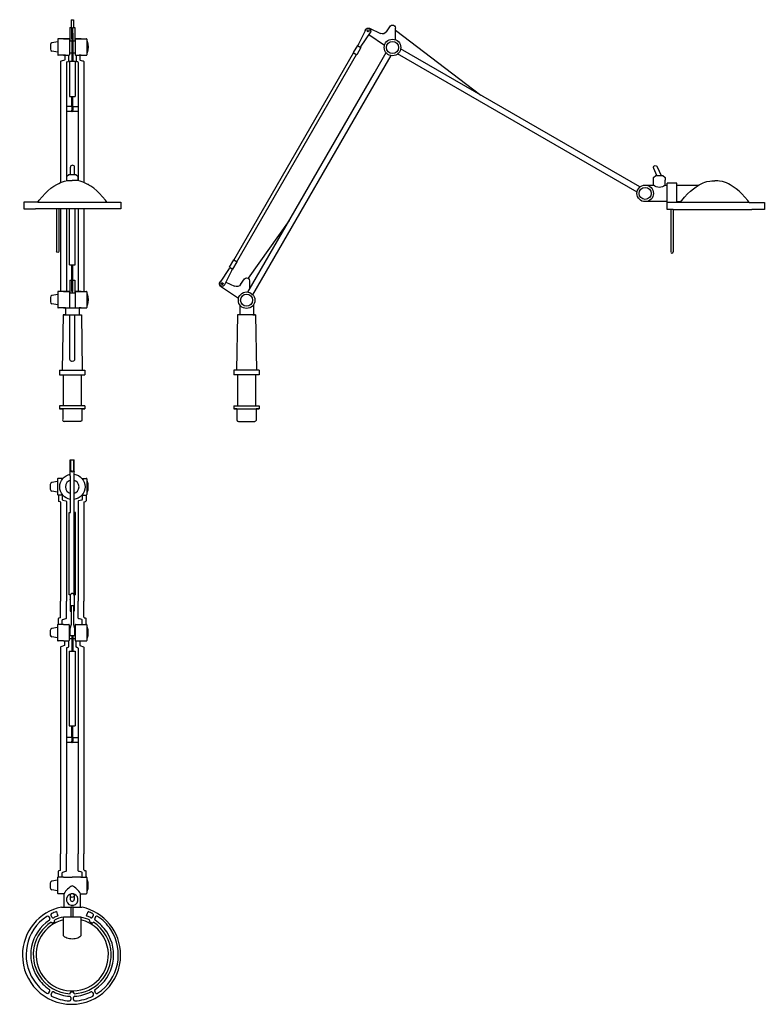
# Model space of a CAD drawing. Extents: x -236 to 529, y -442 to 570.
import ezdxf

# ---------------------------------------------------------------- set-up
doc = ezdxf.new("R2010")
doc.units = 0
doc.layers.add('Luceplan', color=250, linetype='Continuous')

# ---------------------------------------------------------------- blocks, each defined once
blk = doc.blocks.new('Luceplan_Berenice_D12EL-pipt_(front view)')
at = {"layer": 'Luceplan'}
for p, q in [((-1.2, 365.1), (1.3, 365.1)), ((-1.2, 365.1), (-1.2, 357.1)), ((1.3, 365.1), (1.3, 357.1)), ((-2.4, 357.1), (-0.4, 357.1)), ((-2.4, 357.1), (-2.4, 343.1)), ((-0.4, 345.5), (-0.4, 357.1)), ((0.6, 345.5), (0.6, 357.1)), ((0.6, 357.1), (2.6, 357.1)), ((2.6, 357.1), (2.6, 343.1)), ((-14.9, 345.1), (-14.9, 329.1)), ((-8.9, 345.6), (-14.4, 345.6)), ((-8.9, 345.6), (-3.4, 345.6)), ((-3.4, 345.6), (-8.9, 345.6)), ((-2.9, 345.1), (-2.9, 329.1)), ((-0.4, 351.3), (-0.4, 322.5)), ((0.6, 351.3), (0.6, 322.5)), ((3.1, 345.1), (3.1, 329.1)), ((9.1, 345.6), (3.6, 345.6)), ((3.6, 345.6), (9.1, 345.6)), ((9.1, 345.6), (14.6, 345.6)), ((15.1, 345.1), (15.1, 329.1)), ((-22.4, 339.5), (-22.4, 334.8)), ((-14.9, 342.5), (-20.8, 341.5)), ((-0.4, 343.1), (-2.9, 343.1)), ((3.1, 343.1), (0.6, 343.1)), ((15.6, 343.1), (15.1, 343.1)), ((-14.9, 331.8), (-20.8, 332.8)), ((-8.9, 328.6), (-14.4, 328.6)), ((-8.9, 328.6), (-3.4, 328.6)), ((-6.9, 328.6), (-8.9, 328.6)), ((-7.7, 328.6), (-7.7, 324)), ((-3.7, 328.6), (-3.7, 322.6)), ((-2.9, 331.1), (-0.4, 331.1)), ((0.6, 331.1), (3.1, 331.1)), ((3.6, 328.6), (9.1, 328.6)), ((3.9, 328.6), (3.9, 322.6)), ((9.1, 328.6), (7.1, 328.6)), ((7.9, 328.6), (7.9, 324)), ((9.1, 328.6), (14.6, 328.6)), ((15.6, 331.1), (15.1, 331.1)), ((-11.9, 322.1), (-11.9, 197.8)), ((-8.1, 323.5), (-11.5, 322.6)), ((-5.9, 321.3), (-5.9, 199.6)), ((-5.5, 321.7), (-4.1, 322.1)), ((-2.9, 322.5), (3.1, 322.5)), ((-2.9, 322.5), (-2.9, 286.1)), ((3.1, 322.5), (3.1, 286.1)), ((5.7, 321.7), (4.3, 322.1)), ((6.1, 321.3), (6.1, 199.6)), ((8.3, 323.5), (11.7, 322.6)), ((12.1, 322.1), (12.1, 197.8)), ((-2.9, 286.1), (3.1, 286.1)), ((-0.4, 276.1), (-0.4, 286.1)), ((0.6, 276.1), (0.6, 286.1)), ((-0.4, 276.1), (-5.9, 276.1)), ((-0.4, 276.1), (-0.4, 275.1)), ((-0.4, 275.1), (-0.4, 272.1)), ((0.6, 276.1), (0.6, 275.1)), ((0.6, 276.1), (6.1, 276.1)), ((0.6, 275.1), (0.6, 272.1)), ((-5.9, 271.1), (-0.4, 271.1)), ((-0.4, 271.1), (-0.4, 272.1)), ((0.6, 271.1), (0.6, 272.1)), ((0.6, 271.1), (6.1, 271.1)), ((-1.9, 205.6), (-1.9, 213.4)), ((2.5, 205.6), (2.5, 213.4)), ((-3.4, 205.6), (-5.9, 203.6)), ((-5.9, 203.6), (-5.9, 200.6)), ((3.6, 205.6), (-3.4, 205.6)), ((6.1, 203.6), (3.6, 205.6)), ((6.1, 200.6), (6.1, 203.6)), ((-21.9, 191.9), (-19, 194)), ((-19, 194), (-15.9, 195.9)), ((-15.9, 195.9), (-13.9, 196.9)), ((-13.9, 196.9), (-11.9, 197.8)), ((-11.9, 197.8), (-9.9, 198.6)), ((-9.9, 198.6), (-7.9, 199.2)), ((-7.9, 199.2), (-4.9, 199.7)), ((-4.9, 199.7), (-2.9, 199.9)), ((-2.9, 199.9), (0.1, 200)), ((3.1, 199.9), (0.1, 200)), ((5.1, 199.7), (3.1, 199.9)), ((8.1, 199.2), (5.1, 199.7)), ((10.1, 198.6), (8.1, 199.2)), ((12.1, 197.8), (10.1, 198.6)), ((14.1, 196.9), (12.1, 197.8)), ((16.1, 195.9), (14.1, 196.9)), ((19.2, 194), (16.1, 195.9)), ((22.1, 191.9), (19.2, 194)), ((-33.9, 179.7), (-31, 183.1)), ((-31, 183.1), (-27.9, 186.5)), ((-27.9, 186.5), (-25, 189.3)), ((-25, 189.3), (-21.9, 191.9)), ((25.2, 189.3), (22.1, 191.9)), ((28.1, 186.5), (25.2, 189.3)), ((31.2, 183.1), (28.1, 186.5)), ((34.1, 179.7), (31.2, 183.1)), ((-49.9, 177.6), (-49.9, 170.6)), ((-35.5, 177.6), (-49.9, 177.6)), ((-35.5, 177.6), (-33.9, 179.7)), ((-35.5, 177.6), (50.1, 177.6)), ((35.6, 177.6), (34.1, 179.7)), ((50.1, 177.6), (50.1, 170.6)), ((-49.9, 170.6), (-37.9, 170.6)), ((50.1, 170.6), (-37.9, 170.6)), ((-16.2, 170.6), (-16.2, 126.9)), ((-13.7, 170.6), (-13.7, 126.9)), ((-11.9, 170.6), (-11.9, 85.8)), ((-5.9, 170.6), (-5.9, 85.8)), ((-2.9, 113.3), (-2.9, 170.6)), ((3.1, 113.3), (3.1, 170.6)), ((6.1, 170.6), (6.1, 85.8)), ((12.1, 170.6), (12.1, 85.8)), ((-2.9, 113.3), (3.1, 113.3)), ((-0.4, 97.3), (-0.4, 113.3)), ((0.6, 97.3), (0.6, 113.3)), ((-2.4, 97.3), (-2.4, 84.2)), ((-2.4, 97.3), (-0.4, 97.3)), ((-0.4, 85.7), (-0.4, 97.3)), ((0.6, 85.7), (0.6, 97.3)), ((0.6, 97.3), (2.6, 97.3)), ((2.6, 97.3), (2.6, 84.2)), ((-14.9, 82.7), (-20.8, 81.7)), ((-14.9, 85.3), (-14.9, 69.3)), ((-8.9, 85.8), (-14.4, 85.8)), ((-2.4, 85.8), (-8.9, 85.8)), ((-8.9, 85.8), (-3.4, 85.8)), ((-2.9, 85.3), (-2.9, 69.3)), ((2.6, 84.2), (-2.4, 84.2)), ((-0.4, 85.7), (0.6, 85.7)), ((9.1, 85.8), (2.6, 85.8)), ((3.1, 85.3), (3.1, 69.3)), ((3.6, 85.8), (9.1, 85.8)), ((9.1, 85.8), (14.6, 85.8)), ((15.1, 85.3), (15.1, 69.3)), ((15.6, 83.3), (15.1, 83.3)), ((-22.4, 79.7), (-22.4, 75)), ((-14.9, 72), (-20.8, 73)), ((15.6, 71.3), (15.1, 71.3)), ((-8.9, 68.8), (-14.4, 68.8)), ((-9.4, 61.8), (-10.3, 5.1)), ((-6.6, 61.8), (-9.4, 61.8)), ((-9.4, 61.8), (-2.8, 61.8)), ((-8.9, 68.8), (-3.4, 68.8)), ((-6.9, 68.8), (-8.9, 68.8)), ((-6.9, 68.8), (-6.9, 61.8)), ((-6.9, 68.3), (-6.9, 68.8)), ((-2.8, 69), (0.2, 69)), ((-2.8, 61.8), (2.8, 61.8)), ((0.2, 69), (3.2, 69)), ((2.8, 61.8), (9.4, 61.8)), ((3.6, 68.8), (9.1, 68.8)), ((7.1, 68.8), (7.1, 61.8)), ((9.1, 68.8), (7.1, 68.8)), ((9.1, 68.8), (14.6, 68.8)), ((9.4, 61.8), (10.3, 5.1)), ((2.8, 23), (2.8, 23.1)), ((-2.8, 17.7), (-2.8, 17.6)), ((2.8, 17.6), (2.8, 17.7)), ((-13.1, 4.9), (-13.1, 0)), ((-13.1, 4.9), (13.1, 4.9)), ((-13.1, 0), (13.1, 0)), ((-9.3, 0), (-9.3, -31.9)), ((9.3, 0), (9.3, -31.9)), ((13.1, 4.9), (13.1, 0)), ((13.1, -31.9), (-13.1, -31.9)), ((-13.1, -31.9), (-13.1, -34.7)), ((-13.1, -34.7), (-9.8, -34.7)), ((13.1, -34.7), (-13.1, -34.7)), ((9.8, -34.7), (13.1, -34.7)), ((13.1, -31.9), (13.1, -34.7)), ((8.4, -47.8), (-8.4, -47.8))]:
    blk.add_line(p, q, dxfattribs=at)
for points in [[(-14.4, 345.6), (-14.7, 345.6), (-14.9, 345.4), (-14.9, 345.1)], [(-2.9, 345.1), (-2.9, 345.4), (-3.1, 345.6), (-3.4, 345.6)], [(3.6, 345.6), (3.3, 345.6), (3.1, 345.4), (3.1, 345.1)], [(15.1, 345.1), (15.1, 345.4), (14.9, 345.6), (14.6, 345.6)], [(-20.8, 341.5), (-21.7, 341.3), (-22.4, 340.5), (-22.4, 339.5)], [(-22.4, 334.8), (-22.4, 333.8), (-21.7, 333), (-20.8, 332.8)], [(15.6, 331.1), (16.9, 335), (16.9, 339.3), (15.6, 343.1)], [(-14.9, 329.1), (-14.9, 328.9), (-14.7, 328.6), (-14.4, 328.6)], [(-8.1, 323.5), (-7.9, 323.6), (-7.7, 323.8), (-7.7, 324)], [(-3.4, 328.6), (-3.1, 328.6), (-2.9, 328.9), (-2.9, 329.1)], [(3.1, 329.1), (3.1, 328.9), (3.3, 328.6), (3.6, 328.6)], [(7.9, 324), (7.9, 323.8), (8.1, 323.6), (8.3, 323.5)], [(14.6, 328.6), (14.9, 328.6), (15.1, 328.9), (15.1, 329.1)], [(-11.5, 322.6), (-11.8, 322.6), (-11.9, 322.4), (-11.9, 322.1)], [(-5.5, 321.7), (-5.8, 321.7), (-5.9, 321.5), (-5.9, 321.3)], [(-4.1, 322.1), (-3.9, 322.2), (-3.7, 322.4), (-3.7, 322.6)], [(3.9, 322.6), (3.9, 322.4), (4.1, 322.2), (4.3, 322.1)], [(6.1, 321.3), (6.1, 321.5), (5.9, 321.7), (5.7, 321.7)], [(12.1, 322.1), (12.1, 322.4), (11.9, 322.6), (11.7, 322.6)], [(17.1, 195.6), (17, 195.6), (16.8, 195.6), (16.7, 195.6)], [(-20.8, 81.7), (-21.7, 81.5), (-22.4, 80.7), (-22.4, 79.7)], [(-14.4, 85.8), (-14.7, 85.8), (-14.9, 85.6), (-14.9, 85.3)], [(-2.9, 85.3), (-2.9, 85.6), (-3.1, 85.8), (-3.4, 85.8)], [(3.6, 85.8), (3.3, 85.8), (3.1, 85.6), (3.1, 85.3)], [(15.1, 85.3), (15.1, 85.6), (14.9, 85.8), (14.6, 85.8)], [(15.6, 71.3), (16.9, 75.2), (16.9, 79.4), (15.6, 83.3)], [(-22.4, 75), (-22.4, 74), (-21.7, 73.2), (-20.8, 73)], [(-14.9, 69.3), (-14.9, 69.1), (-14.7, 68.8), (-14.4, 68.8)], [(-3.4, 68.8), (-3.1, 68.8), (-2.9, 69.1), (-2.9, 69.3)], [(3.1, 69.3), (3.1, 69.1), (3.3, 68.8), (3.6, 68.8)], [(14.6, 68.8), (14.9, 68.8), (15.1, 69.1), (15.1, 69.3)]]:
    blk.add_open_spline(points, degree=3, dxfattribs=at)
for points, knots in [([(-0.4, 271.1), (-0.4, 270.8), (-0.2, 270.6), (0.1, 270.6), (0.4, 270.6), (0.6, 270.8), (0.6, 271.1)], [0, 0, 0, 0, 1, 1, 1, 2, 2, 2, 2]), ([(2.5, 213.4), (2.5, 214.7), (1.5, 215.6), (0.3, 215.6), (-0.9, 215.6), (-1.9, 214.7), (-1.9, 213.4)], [0, 0, 0, 0, 1, 1, 1, 2, 2, 2, 2]), ([(-13.7, 126.9), (-13.7, 126.2), (-14.2, 125.7), (-14.9, 125.7), (-15.5, 125.7), (-16.2, 126.2), (-16.2, 126.9)], [0, 0, 0, 0, 1, 1, 1, 2, 2, 2, 2]), ([(-2.8, 61.8), (-2.8, 53.6), (-2.8, 45.4), (-2.8, 37.1), (-2.8, 33), (-2.8, 28.9), (-2.8, 24.8), (-2.8, 22.7), (-2.8, 20.7), (-2.8, 18.6), (-2.8, 17.6), (-3.1, 16.6), (-2.5, 15.6), (-1.9, 14.5), (-1.3, 14), (0, 14), (3.1, 14.1), (2.7, 16.4), (2.8, 18.6), (2.8, 20.7), (2.8, 22.7), (2.8, 24.8), (2.8, 28.9), (2.8, 33), (2.8, 37.1), (2.8, 45.4), (2.8, 53.6), (2.8, 61.8)], [0, 0, 0, 0, 1, 1, 1, 2, 2, 2, 3, 3, 3, 4, 4, 4, 5, 5, 5, 6, 6, 6, 7, 7, 7, 8, 8, 8, 9, 9, 9, 9]), ([(-9.8, -34.7), (-9.8, -37), (-9.8, -39.3), (-9.8, -41.6), (-9.8, -42.8), (-9.8, -43.9), (-9.8, -45.1), (-9.8, -46.3), (-10.2, -47.8), (-8.4, -47.8)], [0, 0, 0, 0, 1, 1, 1, 2, 2, 2, 3, 3, 3, 3]), ([(9.8, -34.7), (9.8, -38.5), (9.8, -42.4), (9.8, -46.3), (9.8, -46.4), (9.8, -46.5), (9.8, -46.5), (9.8, -46.6), (9.8, -46.7), (9.8, -46.8), (9.8, -46.9), (9.7, -46.9), (9.7, -47), (9.7, -47.1), (9.6, -47.1), (9.6, -47.2), (9.5, -47.3), (9.5, -47.3), (9.4, -47.4), (9.1, -47.6), (8.8, -47.8), (8.4, -47.8)], [0, 0, 0, 0, 1, 1, 1, 2, 2, 2, 3, 3, 3, 4, 4, 4, 5, 5, 5, 6, 6, 6, 7, 7, 7, 7])]:
    blk.add_open_spline(points, degree=3, knots=knots, dxfattribs=at)
blk = doc.blocks.new('Luceplan_Berenice_D12EL-pipt_(top view)')
at = {"layer": 'Luceplan'}
for p, q in [((-2.1, 15.8), (-2.1, 27.8)), ((-2.1, 27.7), (-1.5, 27.7)), ((-1.5, 17), (-1.5, 27.8)), ((-1.5, 27.7), (1.5, 27.7)), ((1.5, 17), (1.5, 27.8)), ((1.5, 27.7), (2.1, 27.7)), ((2.1, 15.8), (2.1, 27.8)), ((-2, 11.2), (-2, 15.5)), ((1.7, 11.2), (2, 11.2)), ((1.7, 11.2), (1.7, -110.8)), ((2, 11.2), (2, 15.5)), ((-22.5, 2.4), (-22.5, -2.4)), ((-15, 5.4), (-20.8, 4.4)), ((-15, 8), (-15, -8)), ((-9.7, 8.5), (-14.5, 8.5)), ((10, 8.5), (14.5, 8.5)), ((10, 8.5), (14.5, 8.5)), ((15, 8), (15, -8)), ((15, 8), (15, -8)), ((15.5, 6), (15, 6)), ((15.5, 6), (15, 6)), ((-15, -5.4), (-20.8, -4.4)), ((-9.7, -8.5), (-14.5, -8.5)), ((-14.2, -8.5), (-14.2, -14.5)), ((-10.2, -8.5), (-10.2, -13.1)), ((10.2, -8.5), (10.2, -13.1)), ((10.2, -8.5), (14.5, -8.5)), ((10.2, -8.5), (14.5, -8.5)), ((14.2, -8.5), (14.2, -14.5)), ((15.5, -6), (15, -6)), ((15.5, -6), (15, -6)), ((-12.4, -15.4), (-13.8, -15)), ((-12, -15.9), (-12, -32.5)), ((-9.8, -13.6), (-6.4, -14.5)), ((-6, -15), (-6, -32.5)), ((6, -15), (6, -32.5)), ((9.8, -13.6), (6.4, -14.5)), ((12, -15.9), (12, -32.5)), ((12.4, -15.4), (13.8, -15)), ((-3.3, -26.6), (-1.8, -26.6)), ((-3.3, -111), (-3.3, -26.6)), ((3, -26.6), (1.7, -26.6)), ((3.3, -26.6), (1.7, -26.6)), ((3.3, -111), (3.3, -26.6)), ((-12, -32.5), (-12, -117.5)), ((-6, -32.5), (-6, -117.5)), ((6, -32.5), (6, -117.5)), ((12, -32.5), (12, -117.5)), ((-1.8, -111), (-3.3, -111)), ((3.3, -111), (1.7, -111)), ((-12, -134.1), (-12, -117.5)), ((-6, -135), (-6, -117.5)), ((-2.1, -116.3), (-2.1, -128)), ((-2, -111.7), (-2, -116)), ((2, -111.7), (2, -116)), ((2.1, -116.3), (2.1, -128)), ((6, -135), (6, -117.5)), ((12, -134.1), (12, -117.5)), ((-2.1, -128), (-1.5, -128)), ((-1.2, -122), (-1.2, -141.5)), ((-1.2, -122), (1.2, -122)), ((1.2, -122), (1.2, -141.5)), ((1.5, -128), (2.1, -128)), ((-9, -141.5), (-14.5, -141.5)), ((-14.2, -141.5), (-14.2, -135.5)), ((-12.4, -134.6), (-13.8, -135)), ((-10.2, -141.5), (-10.2, -136.9)), ((-9.8, -136.4), (-6.4, -135.5)), ((-9, -141.5), (-3.5, -141.5)), ((-1.2, -141.5), (-2.5, -146)), ((1.2, -141.5), (2.5, -146)), ((3.5, -141.5), (9, -141.5)), ((9.8, -136.4), (6.4, -135.5)), ((9, -141.5), (14.5, -141.5)), ((10.2, -141.5), (10.2, -136.9)), ((12.4, -134.6), (13.8, -135)), ((14.2, -141.5), (14.2, -135.5)), ((-22.5, -147.6), (-22.5, -152.4)), ((-15, -144.6), (-20.8, -145.6)), ((-15, -142), (-15, -158)), ((-3, -142), (-3, -158)), ((-3, -144), (-1.9, -144)), ((-2.5, -146), (-2.5, -153)), ((1.9, -144), (3, -144)), ((2.5, -146), (2.5, -153)), ((3, -142), (3, -158)), ((15, -142), (15, -158)), ((15.5, -144), (15, -144)), ((-15, -155.4), (-20.8, -154.4)), ((-9, -158.5), (-14.5, -158.5)), ((-9, -158.5), (-3.5, -158.5)), ((-7.8, -158.5), (-7.8, -163.1)), ((-3.8, -158.5), (-3.8, -164.5)), ((-3, -156), (-0.5, -156)), ((-2.5, -153), (2.5, -153)), ((-0.5, -153), (-0.5, -169)), ((0.5, -153), (0.5, -169)), ((0.5, -156), (3, -156)), ((3.5, -158.5), (9, -158.5)), ((3.8, -158.5), (3.8, -164.5)), ((7.8, -158.5), (7.8, -163.1)), ((9, -158.5), (14.5, -158.5)), ((15.5, -156), (15, -156)), ((-12, -165), (-12, -182.5)), ((-7.8, -163.1), (-11.6, -164.5)), ((-6, -165.9), (-6, -182.5)), ((-5.6, -165.4), (-4.2, -165)), ((-3, -169), (-3, -245.8)), ((-3, -169), (3, -169)), ((3, -169), (3, -245.8)), ((5.6, -165.4), (3.8, -164.5)), ((6, -165.9), (6, -182.5)), ((7.8, -163.1), (11.6, -164.5)), ((12, -165), (12, -182.5)), ((-12, -182.5), (-12, -377.3)), ((-6, -182.5), (-6, -377.3)), ((6, -182.5), (6, -377.3)), ((12, -182.5), (12, -377.3)), ((-3, -245.8), (3, -245.8)), ((-0.5, -257.6), (-0.5, -245.8)), ((0.5, -257.6), (0.5, -245.8)), ((-0.5, -257.6), (-6, -257.6)), ((-6, -262.6), (-0.5, -262.6)), ((-0.5, -257.6), (-0.5, -258.6)), ((-0.5, -258.6), (-0.5, -261.6)), ((-0.5, -262.6), (-0.5, -261.6)), ((0.5, -257.6), (0.5, -258.6)), ((0.5, -257.6), (6, -257.6)), ((0.5, -258.6), (0.5, -261.6)), ((0.5, -262.6), (0.5, -261.6)), ((0.5, -262.6), (6, -262.6)), ((-12, -393.9), (-12, -377.3)), ((-6, -394.8), (-6, -377.3)), ((6, -394.8), (6, -377.3)), ((12, -393.9), (12, -377.3)), ((-12.4, -394.4), (-13.8, -394.8)), ((12.4, -394.4), (13.8, -394.8)), ((-15, -404.4), (-20.8, -405.5)), ((-15, -401.8), (-15, -417.8)), ((-9, -401.3), (-14.5, -401.3)), ((-14.2, -401.3), (-14.2, -395.3)), ((-10.2, -401.3), (-10.2, -396.7)), ((-9.8, -396.2), (-6.4, -395.3)), ((-9, -401.3), (0, -401.3)), ((9, -401.3), (0, -401.3)), ((9.8, -396.2), (6.4, -395.3)), ((9, -401.3), (14.5, -401.3)), ((10.2, -401.3), (10.2, -396.7)), ((14.2, -401.3), (14.2, -395.3)), ((15, -401.8), (15, -417.8)), ((15.5, -403.8), (15, -403.8)), ((-22.5, -407.4), (-22.5, -412.2)), ((-15, -415.2), (-20.8, -414.2)), ((-9, -418.3), (-14.5, -418.3)), ((-8.5, -418.3), (-9, -418.3)), ((-8.5, -418.3), (-8.5, -432)), ((-2, -420.1), (-2, -424.3)), ((2, -420.1), (2, -424.3)), ((8.5, -432), (8.5, -418.3)), ((8.5, -418.3), (9, -418.3)), ((9, -418.3), (14.5, -418.3)), ((15.5, -415.8), (15, -415.8)), ((-11, -432.2), (-1.6, -432.2)), ((1.2, -432.3), (-1.3, -432.3)), ((-1, -441.8), (-1, -432.8)), ((1, -441.8), (1, -432.8)), ((1.6, -432.2), (10, -432.2)), ((-24.1, -442.1), (-23.1, -443.8)), ((-20.8, -442.5), (-21.8, -440.7)), ((-16.3, -436.7), (-15.3, -439.4)), ((-9, -461.5), (-9, -442.3)), ((8.9, -442.4), (-8.9, -442.4)), ((9, -442.3), (9, -461.5)), ((15.3, -439.4), (16.3, -436.7)), ((20.8, -442.5), (21.8, -440.7)), ((24.1, -442.1), (23.1, -443.8)), ((-20.7, -448.7), (-21.7, -447.6)), ((-20.7, -448.7), (-17.8, -447)), ((-17.8, -447), (-18.2, -445.6)), ((17.8, -447), (18.2, -445.5)), ((17.8, -447), (20.7, -448.7)), ((20.7, -448.7), (21.8, -447.6)), ((-8.4, -462.2), (-9, -461.5)), ((-7.6, -462.9), (-8.4, -462.2)), ((-6.6, -463.5), (-7.6, -462.9)), ((-5.5, -464), (-6.6, -463.5)), ((-4.2, -464.4), (-5.5, -464)), ((-2.8, -464.7), (-4.2, -464.4)), ((-1.4, -464.8), (-2.8, -464.7)), ((0.1, -464.9), (-1.4, -464.8)), ((1.6, -464.8), (0.1, -464.9)), ((3, -464.6), (1.6, -464.8)), ((4.4, -464.3), (3, -464.6)), ((5.7, -463.9), (4.4, -464.3)), ((6.8, -463.4), (5.7, -463.9)), ((7.8, -462.8), (6.8, -463.4)), ((8.5, -462.1), (7.8, -462.8)), ((9, -461.5), (8.5, -462.1)), ((-24.1, -520.3), (-23.1, -518.5)), ((-20.8, -519.9), (-21.8, -521.6)), ((-2, -521.1), (-1.7, -519.7)), ((1.7, -519.7), (-1.7, -519.7)), ((-1.3, -525.1), (-1.3, -527.1)), ((1.3, -527.1), (1.3, -525.1)), ((2, -521.1), (1.7, -519.7)), ((20.8, -519.9), (21.8, -521.6)), ((24.1, -520.3), (23.1, -518.5))]:
    blk.add_line(p, q, dxfattribs=at)
blk.add_lwpolyline([(-1.8, -26.6), (-1.8, 11.2), (-2, 11.2)], dxfattribs=at)
blk.add_circle((0, -420.1), 2, dxfattribs=at)
for points, knots in [([(-1.9, -13.2), (-8, -12), (-12.9, -6.4), (-12.9, 0), (-12.9, 6.4), (-8.2, 11.8), (-2, 12.8)], [0, 0, 0, 0, 1, 1, 1, 2, 2, 2, 2]), ([(-1.5, 17), (-1.5, 16.2), (-0.8, 15.5), (0, 15.5), (0.8, 15.5), (1.5, 16.2), (1.5, 17)], [0, 0, 0, 0, 1, 1, 1, 2, 2, 2, 2]), ([(2, 12.9), (8.3, 12), (13.2, 6.6), (13.2, 0), (13.2, -6.7), (8.2, -12.2), (1.8, -13)], [0, 0, 0, 0, 1, 1, 1, 2, 2, 2, 2]), ([(-1.8, 6.8), (-4.8, 6), (-7, 3.3), (-7, 0), (-7, -3.3), (-4.8, -6), (-1.8, -6.8)], [0, 0, 0, 0, 1, 1, 1, 2, 2, 2, 2]), ([(1.7, -6.8), (4.8, -6), (7, -3.3), (7, 0), (7, 3.3), (4.8, 6), (1.7, 6.8)], [0, 0, 0, 0, 1, 1, 1, 2, 2, 2, 2]), ([(2, -111.7), (2, -110.6), (1.1, -109.7), (0, -109.7), (-1.1, -109.7), (-2, -110.6), (-2, -111.7)], [0, 0, 0, 0, 1, 1, 1, 2, 2, 2, 2]), ([(-0.5, -262.6), (-0.5, -262.8), (-0.3, -263.1), (0, -263.1), (0.3, -263.1), (0.5, -262.8), (0.5, -262.6)], [0, 0, 0, 0, 1, 1, 1, 2, 2, 2, 2]), ([(-1.2, -418.4), (-4.4, -419.1), (-6.5, -422.2), (-5.9, -425.5), (-5.2, -428.7), (-2.1, -430.8), (1.2, -430.2), (4.4, -429.6), (6.5, -426.4), (5.9, -423.2), (5.4, -420.8), (3.5, -418.9), (1.2, -418.4)], [0, 0, 0, 0, 1, 1, 1, 2, 2, 2, 3, 3, 3, 4, 4, 4, 4]), ([(-2, -424.3), (-2, -425.4), (-1.1, -426.3), (0, -426.3), (1.1, -426.3), (2, -425.4), (2, -424.3)], [0, 0, 0, 0, 1, 1, 1, 2, 2, 2, 2]), ([(-11.1, -432.1), (-34, -436.9), (-51.2, -457.2), (-51.2, -481.6), (-51.2, -509.4), (-28.6, -532), (-0.7, -532), (27.2, -532), (49.8, -509.4), (49.8, -481.6), (49.8, -457.4), (32.8, -437.1), (10.1, -432.2)], [0, 0, 0, 0, 1, 1, 1, 2, 2, 2, 3, 3, 3, 4, 4, 4, 4]), ([(-1.6, -432.2), (-1.4, -432.2), (-1.7, -432.1), (-1.5, -432.2), (-1.2, -432.3), (-1.5, -432.1), (-1.3, -432.3), (-1.1, -432.5), (-1.3, -432.2), (-1.2, -432.4), (-1, -432.7), (-1.2, -432.3), (-1.1, -432.6), (-1, -432.9), (-1.1, -432.5), (-1, -432.8)], [0, 0, 0, 0, 1, 1, 1, 2, 2, 2, 3, 3, 3, 4, 4, 4, 5, 5, 5, 5]), ([(1, -432.8), (1.1, -432.5), (1, -432.9), (1.1, -432.6), (1.2, -432.3), (1, -432.7), (1.2, -432.4), (1.3, -432.2), (1.1, -432.5), (1.3, -432.3), (1.5, -432.1), (1.2, -432.3), (1.5, -432.2), (1.7, -432.1), (1.4, -432.2), (1.6, -432.2)], [0, 0, 0, 0, 1, 1, 1, 2, 2, 2, 3, 3, 3, 4, 4, 4, 5, 5, 5, 5]), ([(-26.1, -441.6), (-47.9, -456), (-54, -485.4), (-39.6, -507.2), (-36, -512.6), (-31.4, -517.2), (-26.1, -520.7)], [0, 0, 0, 0, 1, 1, 1, 2, 2, 2, 2]), ([(-8.9, -445.1), (-28.8, -450), (-41, -470.1), (-36.1, -490), (-31.2, -510), (-11, -522.1), (8.9, -517.2), (28.8, -512.3), (41, -492.2), (36.1, -472.3), (32.8, -458.9), (22.3, -448.4), (8.9, -445.1)], [0, 0, 0, 0, 1, 1, 1, 2, 2, 2, 3, 3, 3, 4, 4, 4, 4]), ([(-24.1, -442.1), (-24.5, -441.4), (-25.3, -441.2), (-26, -441.6), (-26, -441.6), (-26, -441.6), (-26.1, -441.6)], [0, 0, 0, 0, 1, 1, 1, 2, 2, 2, 2]), ([(-21.2, -438.8), (-21.9, -439.2), (-22.2, -440), (-21.9, -440.7), (-21.8, -440.7), (-21.8, -440.7), (-21.8, -440.7)], [0, 0, 0, 0, 1, 1, 1, 2, 2, 2, 2]), ([(-14.7, -441.2), (-15.2, -441.3), (-14.5, -441.1), (-15, -441.3), (-15.5, -441.5), (-14.8, -441.2), (-15.3, -441.4)], [0, 0, 0, 0, 1, 1, 1, 2, 2, 2, 2]), ([(-15.3, -439.4), (-15, -440.3), (-15.4, -439.2), (-15.1, -440), (-14.8, -440.9), (-15.2, -439.7), (-14.9, -440.6), (-14.6, -441.4), (-15, -440.3), (-14.7, -441.2)], [0, 0, 0, 0, 1, 1, 1, 2, 2, 2, 3, 3, 3, 3]), ([(-1, -441.8), (-1.1, -442.1), (-1, -441.7), (-1.1, -442), (-1.2, -442.2), (-1, -441.9), (-1.2, -442.1), (-1.3, -442.3), (-1.1, -442.1), (-1.3, -442.3), (-1.5, -442.4), (-1.2, -442.2), (-1.5, -442.3), (-1.7, -442.4), (-1.4, -442.3), (-1.6, -442.4)], [0, 0, 0, 0, 1, 1, 1, 2, 2, 2, 3, 3, 3, 4, 4, 4, 5, 5, 5, 5]), ([(1.6, -442.4), (1.4, -442.3), (1.7, -442.4), (1.5, -442.3), (1.2, -442.2), (1.5, -442.4), (1.3, -442.3), (1.1, -442.1), (1.3, -442.3), (1.2, -442.1), (1, -441.9), (1.2, -442.2), (1.1, -442), (1, -441.7), (1.1, -442.1), (1, -441.8)], [0, 0, 0, 0, 1, 1, 1, 2, 2, 2, 3, 3, 3, 4, 4, 4, 5, 5, 5, 5]), ([(15.3, -441.4), (14.8, -441.2), (15.5, -441.5), (15, -441.3), (14.5, -441.1), (15.2, -441.3), (14.7, -441.2)], [0, 0, 0, 0, 1, 1, 1, 2, 2, 2, 2]), ([(14.7, -441.2), (15, -440.3), (14.6, -441.4), (14.9, -440.6), (15.2, -439.7), (14.8, -440.9), (15.1, -440), (15.4, -439.2), (15, -440.3), (15.3, -439.4)], [0, 0, 0, 0, 1, 1, 1, 2, 2, 2, 3, 3, 3, 3]), ([(21.8, -440.7), (22.2, -440.1), (22, -439.2), (21.3, -438.9), (21.3, -438.8), (21.3, -438.8), (21.2, -438.8)], [0, 0, 0, 0, 1, 1, 1, 2, 2, 2, 2]), ([(26.1, -441.6), (25.4, -441.2), (24.6, -441.4), (24.1, -442), (24.1, -442), (24.1, -442), (24.1, -442.1)], [0, 0, 0, 0, 1, 1, 1, 2, 2, 2, 2]), ([(26.1, -520.7), (47.9, -506.3), (54, -477), (39.6, -455.1), (36, -449.7), (31.4, -445.1), (26.1, -441.6)], [0, 0, 0, 0, 1, 1, 1, 2, 2, 2, 2]), ([(-23.5, -445.6), (-43.2, -458.6), (-48.5, -485.1), (-35.5, -504.7), (-32.4, -509.5), (-28.3, -513.5), (-23.5, -516.7)], [0, 0, 0, 0, 1, 1, 1, 2, 2, 2, 2]), ([(-21.7, -447.6), (-40, -459.4), (-45.5, -483.7), (-34, -502.2), (-27.1, -513.4), (-15.1, -520.5), (-2, -521.1)], [0, 0, 0, 0, 1, 1, 1, 2, 2, 2, 2]), ([(2, -521.1), (23.8, -520.1), (40.7, -501.8), (40, -479.9), (39.6, -466.8), (32.8, -454.7), (21.8, -447.6)], [0, 0, 0, 0, 1, 1, 1, 2, 2, 2, 2]), ([(23.5, -516.7), (43.2, -503.7), (48.5, -477.3), (35.5, -457.6), (32.4, -452.9), (28.3, -448.8), (23.5, -445.6)], [0, 0, 0, 0, 1, 1, 1, 2, 2, 2, 2]), ([(-26.1, -520.7), (-25.4, -521.2), (-24.6, -521), (-24.1, -520.3), (-24.1, -520.3), (-24.1, -520.3), (-24.1, -520.3)], [0, 0, 0, 0, 1, 1, 1, 2, 2, 2, 2]), ([(-21.8, -521.6), (-22.2, -522.3), (-22, -523.1), (-21.3, -523.5), (-21.3, -523.5), (-21.3, -523.5), (-21.2, -523.5)], [0, 0, 0, 0, 1, 1, 1, 2, 2, 2, 2]), ([(21.2, -523.5), (21.9, -523.2), (22.2, -522.4), (21.9, -521.7), (21.8, -521.6), (21.8, -521.6), (21.8, -521.6)], [0, 0, 0, 0, 1, 1, 1, 2, 2, 2, 2]), ([(24.1, -520.3), (24.5, -520.9), (25.3, -521.2), (26, -520.8), (26, -520.8), (26, -520.8), (26.1, -520.7)], [0, 0, 0, 0, 1, 1, 1, 2, 2, 2, 2]), ([(-2.8, -528.5), (-2, -528.5), (-1.4, -527.9), (-1.3, -527.2), (-1.3, -527.1), (-1.3, -527.1), (-1.3, -527.1)], [0, 0, 0, 0, 1, 1, 1, 2, 2, 2, 2]), ([(1.3, -527.1), (1.3, -527.9), (1.9, -528.5), (2.7, -528.5), (2.7, -528.5), (2.8, -528.5), (2.8, -528.5)], [0, 0, 0, 0, 1, 1, 1, 2, 2, 2, 2])]:
    blk.add_open_spline(points, degree=3, knots=knots, dxfattribs=at)
for points in [[(-2, 15.5), (-2, 15.6), (-2, 15.7), (-2.1, 15.8)], [(2.1, 15.8), (2, 15.7), (2, 15.6), (2, 15.5)], [(-20.8, 4.4), (-21.8, 4.2), (-22.5, 3.4), (-22.5, 2.4)], [(-14.5, 8.5), (-14.8, 8.5), (-15, 8.3), (-15, 8)], [(15, 8), (15, 8.3), (14.8, 8.5), (14.5, 8.5)], [(15, 8), (15, 8.3), (14.8, 8.5), (14.5, 8.5)], [(15.5, -6), (16.8, -2.1), (16.8, 2.1), (15.5, 6)], [(15.5, -6), (16.8, -2.1), (16.8, 2.1), (15.5, 6)], [(-22.5, -2.4), (-22.5, -3.4), (-21.8, -4.2), (-20.8, -4.4)], [(-15, -8), (-15, -8.3), (-14.8, -8.5), (-14.5, -8.5)], [(14.5, -8.5), (14.8, -8.5), (15, -8.3), (15, -8)], [(14.5, -8.5), (14.8, -8.5), (15, -8.3), (15, -8)], [(-14.2, -14.5), (-14.2, -14.8), (-14, -15), (-13.8, -15)], [(-12, -15.9), (-12, -15.7), (-12.2, -15.5), (-12.4, -15.4)], [(-10.2, -13.1), (-10.2, -13.3), (-10, -13.5), (-9.8, -13.6)], [(-6, -15), (-6, -14.8), (-6.2, -14.6), (-6.4, -14.5)], [(6.4, -14.5), (6.2, -14.6), (6, -14.8), (6, -15)], [(9.8, -13.6), (10, -13.5), (10.2, -13.3), (10.2, -13.1)], [(12.4, -15.4), (12.2, -15.5), (12, -15.7), (12, -15.9)], [(13.8, -15), (14, -15), (14.2, -14.8), (14.2, -14.5)], [(-2.1, -116.3), (-2, -116.2), (-2, -116.1), (-2, -116)], [(2, -116), (2, -116.1), (2, -116.2), (2.1, -116.3)], [(-14.5, -141.5), (-14.8, -141.5), (-15, -141.7), (-15, -142)], [(-13.8, -135), (-14, -135), (-14.2, -135.2), (-14.2, -135.5)], [(-12.4, -134.6), (-12.2, -134.5), (-12, -134.3), (-12, -134.1)], [(-9.8, -136.4), (-10, -136.5), (-10.2, -136.7), (-10.2, -136.9)], [(-6.4, -135.5), (-6.2, -135.4), (-6, -135.2), (-6, -135)], [(-3, -142), (-3, -141.7), (-3.2, -141.5), (-3.5, -141.5)], [(3.5, -141.5), (3.2, -141.5), (3, -141.7), (3, -142)], [(6, -135), (6, -135.2), (6.2, -135.4), (6.4, -135.5)], [(10.2, -136.9), (10.2, -136.7), (10, -136.5), (9.8, -136.4)], [(12, -134.1), (12, -134.3), (12.2, -134.5), (12.4, -134.6)], [(14.2, -135.5), (14.2, -135.2), (14, -135), (13.8, -135)], [(15, -142), (15, -141.7), (14.8, -141.5), (14.5, -141.5)], [(-20.8, -145.6), (-21.8, -145.8), (-22.5, -146.6), (-22.5, -147.6)], [(15.5, -156), (16.8, -152.1), (16.8, -147.9), (15.5, -144)], [(-22.5, -152.4), (-22.5, -153.4), (-21.8, -154.2), (-20.8, -154.4)], [(-15, -158), (-15, -158.3), (-14.8, -158.5), (-14.5, -158.5)], [(-3.5, -158.5), (-3.2, -158.5), (-3, -158.3), (-3, -158)], [(3, -158), (3, -158.3), (3.2, -158.5), (3.5, -158.5)], [(14.5, -158.5), (14.8, -158.5), (15, -158.3), (15, -158)], [(-11.6, -164.5), (-11.8, -164.6), (-12, -164.8), (-12, -165)], [(-5.6, -165.4), (-5.8, -165.5), (-6, -165.7), (-6, -165.9)], [(-4.2, -165), (-4, -165), (-3.8, -164.8), (-3.8, -164.5)], [(6, -165.9), (6, -165.7), (5.8, -165.5), (5.6, -165.4)], [(12, -165), (12, -164.8), (11.8, -164.6), (11.6, -164.5)], [(-12.4, -394.4), (-12.2, -394.3), (-12, -394.2), (-12, -393.9)], [(12, -393.9), (12, -394.2), (12.2, -394.3), (12.4, -394.4)], [(-14.5, -401.3), (-14.8, -401.3), (-15, -401.5), (-15, -401.8)], [(-13.8, -394.8), (-14, -394.8), (-14.2, -395), (-14.2, -395.3)], [(-9.8, -396.2), (-10, -396.3), (-10.2, -396.5), (-10.2, -396.7)], [(-6.4, -395.3), (-6.2, -395.2), (-6, -395), (-6, -394.8)], [(6, -394.8), (6, -395), (6.2, -395.2), (6.4, -395.3)], [(10.2, -396.7), (10.2, -396.5), (10, -396.3), (9.8, -396.2)], [(14.2, -395.3), (14.2, -395), (14, -394.8), (13.8, -394.8)], [(15, -401.8), (15, -401.5), (14.8, -401.3), (14.5, -401.3)], [(15.5, -415.8), (16.8, -411.9), (16.8, -407.7), (15.5, -403.8)], [(-20.8, -405.5), (-21.8, -405.6), (-22.5, -406.5), (-22.5, -407.4)], [(-22.5, -412.2), (-22.5, -413.2), (-21.8, -414), (-20.8, -414.2)], [(0, -410.1), (-3.4, -412.1), (-6.4, -414.9), (-8.5, -418.3)], [(8.5, -418.3), (6.4, -414.9), (3.4, -412.1), (0, -410.1)], [(-15, -417.8), (-15, -418.1), (-14.8, -418.3), (-14.5, -418.3)], [(14.5, -418.3), (14.8, -418.3), (15, -418.1), (15, -417.8)], [(-23.5, -445.6), (-22.9, -445.2), (-22.7, -444.4), (-23.1, -443.8)], [(-16.3, -436.7), (-18, -437.3), (-19.6, -438), (-21.2, -438.8)], [(-20.8, -442.5), (-20.4, -443.1), (-19.7, -443.3), (-19, -443)], [(-15.3, -441.4), (-16.6, -441.9), (-17.8, -442.4), (-19, -443)], [(-8.9, -442.4), (-12.3, -443), (-15.3, -444), (-18.2, -445.6)], [(18.2, -445.6), (15.2, -444.1), (12.1, -443.1), (8.9, -442.4)], [(19, -443), (17.8, -442.4), (16.6, -441.9), (15.3, -441.4)], [(21.2, -438.8), (19.6, -438), (18, -437.3), (16.3, -436.7)], [(19, -443), (19.7, -443.3), (20.4, -443.1), (20.8, -442.5)], [(23.1, -443.8), (22.7, -444.4), (22.9, -445.2), (23.5, -445.6)], [(-23.1, -518.5), (-22.7, -517.9), (-22.9, -517.1), (-23.5, -516.7)], [(-21.2, -523.5), (-15.5, -526.4), (-9.2, -528.1), (-2.8, -528.5)], [(-19, -519.3), (-19.7, -519), (-20.4, -519.2), (-20.8, -519.9)], [(-19, -519.3), (-13.9, -521.9), (-8.3, -523.4), (-2.6, -523.7)], [(-1.3, -525.1), (-1.3, -524.4), (-1.9, -523.8), (-2.6, -523.7)], [(2.6, -523.7), (1.9, -523.8), (1.3, -524.4), (1.3, -525.1)], [(2.6, -523.7), (8.3, -523.4), (13.9, -521.9), (19, -519.3)], [(2.8, -528.5), (9.2, -528.1), (15.5, -526.4), (21.2, -523.5)], [(20.8, -519.9), (20.4, -519.2), (19.7, -519), (19, -519.3)], [(23.5, -516.7), (22.9, -517.1), (22.7, -517.9), (23.1, -518.5)]]:
    blk.add_open_spline(points, degree=3, dxfattribs=at)
blk = doc.blocks.new('Luceplan_Berenice_D12EL-pipt_(side view)')
at = {"layer": 'Luceplan'}
for p, q in [((115.2, 339.7), (122.6, 354.8)), ((126.4, 356.3), (137.6, 351.1)), ((143.9, 352.8), (147.9, 358.7)), ((153.1, 344.6), (153.1, 356.6)), ((153.1, 354.4), (241, 287.6)), ((117.9, 338.1), (127.3, 352.1)), ((141.7, 338.7), (125.6, 349.6)), ((114.1, 338.6), (109.8, 331.3)), ((117.5, 336.6), (113.3, 329.2)), ((114.1, 338.6), (117.5, 336.6)), ((115.2, 339.7), (114.8, 339)), ((117.9, 338.1), (117.5, 337.5)), ((404.5, 193.2), (158.4, 335.3)), ((-13, 118.1), (110, 331.1)), ((-9.9, 116.3), (113.1, 329.4)), ((109.8, 331.3), (113.3, 329.2)), ((131.2, 310), (143.5, 331.3)), ((136.4, 307), (148.7, 328.3)), ((401.5, 188), (155.4, 330.1)), ((1.4, 85.2), (131.2, 310)), ((6.6, 82.2), (136.4, 307)), ((422.2, 214), (426.4, 205.1)), ((418.4, 203.1), (420.9, 205.1)), ((418.4, 200.1), (418.4, 203.1)), ((422, 205.1), (418.6, 212.3)), ((420.9, 205.1), (427.9, 205.1)), ((427.9, 205.1), (430.4, 203.1)), ((430.4, 203.1), (430.4, 200.1)), ((409.9, 195.1), (418.4, 195.1)), ((418.4, 195.1), (418.4, 200.1)), ((430.4, 195.2), (430.4, 200.1)), ((430.4, 195.1), (432.4, 195.1)), ((442.4, 197.1), (432.4, 197.1)), ((432.4, 177.1), (432.4, 197.1)), ((442.4, 177.1), (442.4, 197.1)), ((442.4, 195.1), (464.4, 195.1)), ((459.4, 191.4), (462.3, 193.5)), ((462.3, 193.5), (465.4, 195.4)), ((465.4, 195.4), (467.3, 196.4)), ((467.3, 196.4), (469.4, 197.3)), ((469.4, 197.3), (471.3, 198.1)), ((471.3, 198.1), (473.4, 198.7)), ((473.4, 198.7), (476.4, 199.2)), ((476.4, 199.2), (478.4, 199.4)), ((478.4, 199.4), (481.4, 199.5)), ((484.4, 199.4), (481.4, 199.5)), ((486.4, 199.2), (484.4, 199.4)), ((489.4, 198.7), (486.4, 199.2)), ((491.4, 198.1), (489.4, 198.7)), ((493.4, 197.3), (491.4, 198.1)), ((495.4, 196.4), (493.4, 197.3)), ((497.4, 195.4), (495.4, 196.4)), ((500.4, 193.5), (497.4, 195.4)), ((503.4, 191.4), (500.4, 193.5)), ((447.4, 179.2), (450.3, 182.6)), ((450.3, 182.6), (453.4, 186)), ((453.4, 186), (456.3, 188.8)), ((456.3, 188.8), (459.4, 191.4)), ((506.4, 188.8), (503.4, 191.4)), ((509.4, 186), (506.4, 188.8)), ((512.4, 182.6), (509.4, 186)), ((515.4, 179.2), (512.4, 182.6)), ((432.4, 178.1), (409.9, 178.1)), ((438.6, 177.1), (432.4, 177.1)), ((432.4, 170.1), (432.4, 177.1)), ((516.9, 177.1), (438.6, 177.1)), ((442.3, 178.1), (446.5, 178.1)), ((445.8, 177.1), (447.4, 179.2)), ((516.9, 177.1), (515.4, 179.2)), ((516.9, 177.1), (532.4, 177.1)), ((532.4, 177.1), (532.4, 170.1)), ((438.6, 170.1), (432.4, 170.1)), ((436.1, 170.1), (436.1, 126.4)), ((438.6, 170.1), (438.6, 126.4)), ((438.6, 170.1), (519.4, 170.1)), ((532.4, 170.1), (519.4, 170.1)), ((43.8, 158.6), (1.8, 99.3)), ((-17.4, 110.9), (-13.2, 118.2)), ((-14, 108.8), (-9.7, 116.2)), ((-13.2, 118.2), (-9.7, 116.2)), ((-17.8, 109.3), (-27.2, 95.4)), ((-15.1, 107.8), (-22.5, 92.6)), ((-17.8, 109.3), (-17.4, 110)), ((-17.4, 110.9), (-14, 108.8)), ((-15.1, 107.8), (-14.7, 108.4)), ((-26.6, 91.4), (-8.3, 78.9)), ((-21.1, 95.4), (-12.4, 91.3)), ((-6.1, 93), (-2.1, 98.9)), ((3.1, 96.8), (3.1, 88)), ((-6.9, 72), (-6.9, 61.8)), ((7.1, 72), (7.1, 61.8)), ((-9.4, 61.8), (-10.3, 4.9)), ((-2.8, 61.8), (-9.4, 61.8)), ((2.8, 61.8), (-2.8, 61.8)), ((9.4, 61.8), (2.8, 61.8)), ((6.6, 61.8), (9.4, 61.8)), ((9.4, 61.8), (10.3, 4.9)), ((13.1, 4.9), (-13.1, 4.9)), ((-13.1, 4.9), (-13.1, 0)), ((13.1, 0), (-13.1, 0)), ((-9.3, 0), (-9.3, -31.9)), ((9.3, 0), (9.3, -31.9)), ((13.1, 4.9), (13.1, 0)), ((-13.1, -31.9), (13.1, -31.9)), ((-13.1, -31.9), (-13.1, -34.7)), ((-9.8, -34.7), (-13.1, -34.7)), ((-13.1, -34.7), (13.1, -34.7)), ((13.1, -34.7), (9.8, -34.7)), ((13.1, -31.9), (13.1, -34.7)), ((-8.4, -47.8), (8.4, -47.8))]:
    blk.add_line(p, q, dxfattribs=at)
for centre, radius in [((125, 353.6), 1), ((150.1, 336.6), 8.5), ((150.1, 336.6), 6.2), ((409.9, 186.6), 8.5), ((409.9, 186.6), 6.2), ((-24.9, 93.8), 1), ((0.1, 76.8), 8.5), ((0.1, 76.8), 8.5), ((0.1, 76.8), 6.2), ((0.1, 76.8), 6.2)]:
    blk.add_circle(centre, radius, dxfattribs=at)
for points, knots in [([(122.1, 353.8), (122.1, 355.4), (123.5, 356.7), (125.2, 356.6), (125.6, 356.6), (126, 356.5), (126.4, 356.3)], [0, 0, 0, 0, 1, 1, 1, 2, 2, 2, 2]), ([(122.6, 354.8), (123.2, 356.2), (124.9, 356.8), (126.2, 356.1), (127.6, 355.4), (128.2, 353.8), (127.5, 352.4), (127.5, 352.3), (127.4, 352.2), (127.3, 352.1)], [0, 0, 0, 0, 1, 1, 1, 2, 2, 2, 3, 3, 3, 3]), ([(147.9, 358.7), (149.1, 359.9), (151, 359.9), (152.2, 358.8), (152.7, 358.2), (153.1, 357.4), (153.1, 356.6)], [0, 0, 0, 0, 1, 1, 1, 2, 2, 2, 2]), ([(418.6, 212.3), (418.1, 213.3), (418.5, 214.5), (419.5, 214.9), (420.5, 215.4), (421.7, 215), (422.2, 214)], [0, 0, 0, 0, 1, 1, 1, 2, 2, 2, 2]), ([(436.1, 126.3), (436.1, 125.7), (436.7, 125.1), (437.4, 125.1), (438, 125.1), (438.6, 125.7), (438.6, 126.4)], [0, 0, 0, 0, 1, 1, 1, 2, 2, 2, 2]), ([(-26.6, 91.4), (-28, 92.3), (-28.4, 94.1), (-27.4, 95.5), (-27.2, 95.9), (-26.9, 96.1), (-26.6, 96.4)], [0, 0, 0, 0, 1, 1, 1, 2, 2, 2, 2]), ([(-22.5, 92.6), (-23.1, 91.3), (-24.8, 90.7), (-26.1, 91.4), (-27.5, 92), (-28.1, 93.7), (-27.4, 95), (-27.4, 95.2), (-27.3, 95.3), (-27.2, 95.4)], [0, 0, 0, 0, 1, 1, 1, 2, 2, 2, 3, 3, 3, 3]), ([(-2.1, 98.9), (-0.9, 100.1), (1, 100.1), (2.2, 99), (2.7, 98.4), (3.1, 97.6), (3.1, 96.8)], [0, 0, 0, 0, 1, 1, 1, 2, 2, 2, 2]), ([(-9.8, -34.7), (-9.8, -38.5), (-9.8, -42.4), (-9.8, -46.3), (-9.8, -46.4), (-9.8, -46.5), (-9.8, -46.5), (-9.8, -46.6), (-9.8, -46.7), (-9.8, -46.8), (-9.8, -46.9), (-9.7, -46.9), (-9.7, -47), (-9.7, -47.1), (-9.6, -47.1), (-9.6, -47.2), (-9.5, -47.3), (-9.5, -47.3), (-9.4, -47.4), (-9.1, -47.6), (-8.8, -47.8), (-8.4, -47.8)], [0, 0, 0, 0, 1, 1, 1, 2, 2, 2, 3, 3, 3, 4, 4, 4, 5, 5, 5, 6, 6, 6, 7, 7, 7, 7]), ([(9.8, -34.7), (9.8, -37), (9.8, -39.3), (9.8, -41.6), (9.8, -42.8), (9.8, -43.9), (9.8, -45.1), (9.8, -46.3), (10.2, -47.8), (8.4, -47.8)], [0, 0, 0, 0, 1, 1, 1, 2, 2, 2, 3, 3, 3, 3])]:
    blk.add_open_spline(points, degree=3, knots=knots, dxfattribs=at)
for points in [[(143.9, 352.8), (142.5, 350.8), (139.9, 350), (137.6, 351.1)], [(114.8, 339), (114.6, 338.8), (114.3, 338.7), (114.1, 338.6)], [(117.5, 336.6), (117.4, 336.9), (117.4, 337.2), (117.5, 337.5)], [(430.4, 195.2), (427, 192), (421.7, 192), (418.4, 195.1)], [(464.4, 195.1), (464.5, 195.1), (464.6, 195.1), (464.7, 195.1)], [(-6.1, 93), (-7.5, 91), (-10.1, 90.2), (-12.4, 91.3)]]:
    blk.add_open_spline(points, degree=3, dxfattribs=at)

msp = doc.modelspace()

# ---------------------------------------------------------------- block references
at = {"linetype": 'Continuous'}
for name, p in [('Luceplan_Berenice_D12EL-pipt_(front view)', (-182.3, 204.7)), ('Luceplan_Berenice_D12EL-pipt_(side view)', (-3.1, 204.7)), ('Luceplan_Berenice_D12EL-pipt_(top view)', (-182.3, 89.7))]:
    msp.add_blockref(name, p, dxfattribs=at)

doc.saveas('drawing.dxf')
